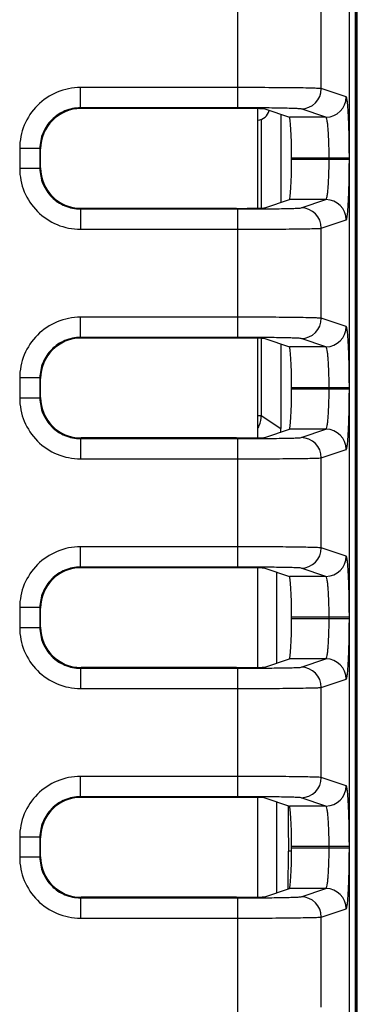
# Model space of a CAD drawing. Units: inches. Extents: x 0 to 44, y 0 to 34.
# Drawn here: x 38.8 to 39.4, y 13.8 to 15.6 of the extents above; entities that cross this region are included whole.
import ezdxf

# ---------------------------------------------------------------- set-up
doc = ezdxf.new("R2010")
doc.units = ezdxf.units.IN
doc.header["$LTSCALE"] = 2.42
doc.header["$MEASUREMENT"] = 0
doc.layers.get('0').update_dxf_attribs({"linetype": 'CONTINUOUS'})
doc.layers.add('02___PRT_ALL_AXES', color=7, linetype='CONTINUOUS')

msp = doc.modelspace()

# ---------------------------------------------------------------- linework, layer by layer
at = {"color": 7, "linetype": 'CONTINUOUS'}
for p, q in [((39.3661, 16.5256), (39.3661, 10.8219)), ((39.3701, 10.8056), (39.3701, 16.5292)), ((39.3687, 10.8342), (39.3687, 16.5133)), ((39.3556, 11.5563), (39.3556, 15.7419)), ((39.1521, 15.4145), (39.1521, 15.6486)), ((39.3045, 15.4495), (39.3045, 15.6136)), ((39.1521, 15.4514), (38.8655, 15.4514)), ((38.8655, 15.4145), (38.8655, 15.4514)), ((39.3499, 15.4344), (39.3045, 15.4495)), ((39.1521, 15.4145), (38.8655, 15.4145)), ((38.8655, 15.4145), (38.8667, 15.4133)), ((39.1498, 15.4133), (38.8667, 15.4133)), ((39.2014, 15.4124), (39.2464, 15.3975)), ((39.313, 15.3975), (39.2676, 15.4126)), ((39.195, 15.3935), (39.195, 15.2323)), ((39.2308, 15.4027), (39.2308, 15.2421)), ((39.313, 15.3975), (39.2464, 15.3975)), ((38.7917, 15.3407), (38.7548, 15.3407)), ((38.7548, 15.3407), (38.7548, 15.3041)), ((38.7917, 15.3407), (38.7917, 15.3041)), ((38.7917, 15.3407), (38.7929, 15.3395)), ((38.7929, 15.3052), (38.7929, 15.3395)), ((39.2502, 15.3236), (39.3556, 15.3236)), ((39.2502, 15.3211), (39.2502, 15.3236)), ((39.2502, 15.3211), (39.3556, 15.3211)), ((39.3187, 15.3211), (39.3187, 15.3236)), ((38.7917, 15.3041), (38.7548, 15.3041)), ((38.7929, 15.3052), (38.7917, 15.3041)), ((39.2014, 15.2323), (39.2464, 15.2473)), ((39.313, 15.2473), (39.2464, 15.2473)), ((39.2676, 15.2322), (39.313, 15.2473)), ((38.8667, 15.2314), (38.8655, 15.2303)), ((38.8655, 15.2303), (39.1521, 15.2303)), ((38.8655, 15.2303), (38.8655, 15.1934)), ((39.1498, 15.2314), (38.8667, 15.2314)), ((39.1521, 14.9962), (39.1521, 15.2303)), ((38.8655, 15.1934), (39.1521, 15.1934)), ((39.3045, 15.1953), (39.3499, 15.2104)), ((39.3045, 15.0312), (39.3045, 15.1953)), ((39.1521, 15.0331), (38.8655, 15.0331)), ((38.8655, 14.9962), (38.8655, 15.0331)), ((39.3499, 15.0161), (39.3045, 15.0312)), ((39.1521, 14.9962), (38.8655, 14.9962)), ((38.8655, 14.9962), (38.8667, 14.995)), ((39.1498, 14.995), (38.8667, 14.995)), ((39.195, 14.9941), (39.195, 14.8541)), ((39.2014, 14.9941), (39.2464, 14.9791)), ((39.2308, 14.9844), (39.2308, 14.8302)), ((39.313, 14.9791), (39.2464, 14.9791)), ((39.313, 14.9791), (39.2676, 14.9943)), ((38.7917, 14.9224), (38.7548, 14.9224)), ((38.7548, 14.9224), (38.7548, 14.8858)), ((38.7917, 14.9224), (38.7917, 14.8858)), ((38.7917, 14.9224), (38.7929, 14.9212)), ((38.7929, 14.8869), (38.7929, 14.9212)), ((39.2502, 14.9053), (39.3556, 14.9053)), ((39.2502, 14.9028), (39.2502, 14.9053)), ((39.2502, 14.9028), (39.3556, 14.9028)), ((39.3187, 14.9028), (39.3187, 14.9053)), ((38.7917, 14.8858), (38.7548, 14.8858)), ((38.7929, 14.8869), (38.7917, 14.8858)), ((39.1894, 14.8542), (39.195, 14.8541)), ((39.195, 14.8541), (39.2308, 14.8302)), ((39.2014, 14.814), (39.2464, 14.829)), ((39.313, 14.829), (39.2464, 14.829)), ((39.2676, 14.8139), (39.313, 14.829)), ((38.8667, 14.8131), (38.8655, 14.812)), ((38.8655, 14.812), (39.1521, 14.812)), ((38.8655, 14.812), (38.8655, 14.7751)), ((39.1498, 14.8131), (38.8667, 14.8131)), ((39.1521, 14.5779), (39.1521, 14.812)), ((39.3045, 14.777), (39.3499, 14.7921)), ((38.8655, 14.7751), (39.1521, 14.7751)), ((39.3045, 14.6129), (39.3045, 14.777)), ((39.1521, 14.6148), (38.8655, 14.6148)), ((38.8655, 14.5779), (38.8655, 14.6148)), ((39.3499, 14.5977), (39.3045, 14.6129)), ((39.1521, 14.5779), (38.8655, 14.5779)), ((38.8655, 14.5779), (38.8667, 14.5767)), ((39.1498, 14.5767), (38.8667, 14.5767)), ((39.2014, 14.5758), (39.2464, 14.5608)), ((39.2226, 14.5688), (39.2226, 14.4027)), ((39.313, 14.5608), (39.2676, 14.5759)), ((39.313, 14.5608), (39.2464, 14.5608)), ((38.7917, 14.5041), (38.7548, 14.5041)), ((38.7548, 14.5041), (38.7548, 14.4675)), ((38.7917, 14.5041), (38.7929, 14.5029)), ((38.7917, 14.5041), (38.7917, 14.4675)), ((38.7929, 14.4686), (38.7929, 14.5029)), ((39.2502, 14.487), (39.3556, 14.487)), ((39.2502, 14.4845), (39.2502, 14.487)), ((39.2502, 14.4845), (39.3556, 14.4845)), ((39.3187, 14.4845), (39.3187, 14.487)), ((38.7917, 14.4675), (38.7548, 14.4675)), ((38.7929, 14.4686), (38.7917, 14.4675)), ((39.2014, 14.3957), (39.2464, 14.4107)), ((39.313, 14.4107), (39.2464, 14.4107)), ((39.2676, 14.3956), (39.313, 14.4107)), ((38.8667, 14.3948), (38.8655, 14.3936)), ((38.8655, 14.3936), (39.1521, 14.3936)), ((38.8655, 14.3936), (38.8655, 14.3567)), ((39.1498, 14.3948), (38.8667, 14.3948)), ((39.1521, 14.1596), (39.1521, 14.3936)), ((39.3045, 14.3587), (39.3499, 14.3738)), ((38.8655, 14.3567), (39.1521, 14.3567)), ((39.3045, 14.1945), (39.3045, 14.3587)), ((39.1521, 14.1965), (38.8655, 14.1965)), ((38.8655, 14.1596), (38.8655, 14.1965)), ((39.3499, 14.1794), (39.3045, 14.1945)), ((39.1521, 14.1596), (38.8655, 14.1596)), ((38.8655, 14.1596), (38.8667, 14.1584)), ((39.1498, 14.1584), (38.8667, 14.1584)), ((39.2014, 14.1575), (39.2464, 14.1425)), ((39.313, 14.1425), (39.2676, 14.1576)), ((39.2226, 14.1505), (39.2226, 13.9844)), ((39.313, 14.1425), (39.2464, 14.1425)), ((38.7917, 14.0857), (38.7548, 14.0857)), ((38.7548, 14.0857), (38.7548, 14.0492)), ((38.7917, 14.0857), (38.7929, 14.0846)), ((38.7917, 14.0857), (38.7917, 14.0492)), ((38.7929, 14.0503), (38.7929, 14.0846)), ((39.3556, 14.0687), (39.2502, 14.0687)), ((39.2502, 14.0662), (39.2502, 14.0687)), ((39.2502, 14.0662), (39.3556, 14.0662)), ((39.3187, 14.0662), (39.3187, 14.0687)), ((38.7917, 14.0492), (38.7548, 14.0492)), ((38.7929, 14.0503), (38.7917, 14.0492)), ((39.2443, 13.9924), (39.2446, 14.0602)), ((39.2502, 14.0602), (39.2446, 14.0602)), ((39.2014, 13.9774), (39.2464, 13.9924)), ((39.313, 13.9924), (39.2464, 13.9924)), ((39.2676, 13.9773), (39.313, 13.9924)), ((38.8667, 13.9765), (38.8655, 13.9753)), ((38.8655, 13.9753), (39.1521, 13.9753)), ((38.8655, 13.9753), (38.8655, 13.9384)), ((39.1498, 13.9765), (38.8667, 13.9765)), ((39.1521, 13.7412), (39.1521, 13.9753)), ((39.3045, 13.9404), (39.3499, 13.9555)), ((38.8655, 13.9384), (39.1521, 13.9384)), ((39.3045, 13.7762), (39.3045, 13.9404))]:
    msp.add_line(p, q, dxfattribs=at)
for centre, radius, start, end in [((39.2676, 15.4495), 0.0369, 270.0981, 359.9718), ((39.3129, 15.4344), 0.0369, 270.0981, 359.9718), ((39.186, 15.4163), 0.0246, 276.9132, 344.4631), ((39.3129, 15.2104), 0.0369, 0.0282, 89.9019), ((39.2676, 15.1953), 0.0369, 0.0282, 89.9019), ((39.2676, 15.0312), 0.0369, 270.0981, 359.9718), ((39.3129, 15.0161), 0.0369, 270.0981, 359.9718), ((39.1461, 14.8539), 0.0488, 332.6814, 338.0047), ((39.3129, 14.7921), 0.0369, 0.0282, 89.9019), ((39.2676, 14.7769), 0.0369, 0.0282, 89.9019), ((39.2676, 14.6129), 0.0369, 270.0981, 359.9718), ((39.3129, 14.5978), 0.0369, 270.0981, 359.9718), ((39.3129, 14.3737), 0.0369, 0.0282, 89.9019), ((39.2676, 14.3586), 0.0369, 0.0282, 89.9019), ((39.2676, 14.1946), 0.0369, 270.0981, 359.9718), ((39.3129, 14.1795), 0.0369, 270.0981, 359.9718), ((39.3129, 13.9554), 0.0369, 0.0282, 89.9019), ((39.2676, 13.9403), 0.0369, 0.0282, 89.9019)]:
    msp.add_arc(centre, radius, start, end, dxfattribs=at)
for centre, major_axis, ratio, start_param, end_param in [((38.8667, 15.3395), (0.0522, -0.0522), 0.999695, 2.356347, 3.926839), ((39.1498, 15.4124), (0.0517, 0), 0.017455, 0.05236, 1.570796), ((39.2464, 15.3236), (0, 0.0738), 0.052408, -1.570796, -0.017453), ((39.2464, 15.3211), (0, 0.0738), 0.052408, -3.124139, -1.570796), ((38.8667, 15.3053), (-0.0522, -0.0522), 0.999695, -0.785246, 0.785246), ((39.1498, 15.2323), (0.0517, 0), 0.017455, -1.570796, -0.05236), ((38.8667, 14.9212), (0.0522, -0.0522), 0.999695, 2.356347, 3.926839), ((39.1498, 14.9941), (0.0517, 0), 0.017455, 0.05236, 1.570796), ((39.2464, 14.9053), (0, 0.0738), 0.052408, -1.570796, -0.017453), ((39.2464, 14.9028), (0, 0.0738), 0.052408, -3.124139, -1.570796), ((38.8667, 14.887), (-0.0522, -0.0522), 0.999695, -0.785246, 0.785246), ((39.1815, 14.8303), (0.041, -0.0273), 0.999505, 0.443878, 0.587716), ((39.1498, 14.814), (0.0517, 0), 0.017455, -1.570796, -0.05236), ((38.8667, 14.5029), (0.0522, -0.0522), 0.999695, 2.356347, 3.926839), ((39.1498, 14.5758), (0.0517, 0), 0.017455, 0.05236, 1.570796), ((39.2464, 14.487), (0, 0.0738), 0.052408, -1.570796, -0.017453), ((39.2464, 14.4845), (0, 0.0738), 0.052408, -3.124139, -1.570796), ((38.8667, 14.4687), (-0.0522, -0.0522), 0.999695, -0.785246, 0.785246), ((39.1498, 14.3957), (0.0517, 0), 0.017455, -1.570796, -0.05236), ((38.8667, 14.0846), (0.0522, -0.0522), 0.999695, 2.356347, 3.926839), ((39.1498, 14.1575), (0.0517, 0), 0.017455, 0.05236, 1.570796), ((39.249, 14.1414), (0, 0.1839), 0.026186, 1.564587, 2.028056), ((39.2464, 14.0687), (0, 0.0738), 0.052408, -1.570796, -0.017453), ((39.2464, 14.0662), (0, 0.0738), 0.052408, -3.124139, -1.570796), ((38.8667, 14.0503), (-0.0522, -0.0522), 0.999695, -0.785246, 0.785246), ((39.1498, 13.9774), (0.0517, 0), 0.017455, -1.570796, -0.05236)]:
    msp.add_ellipse(centre, major_axis=major_axis, ratio=ratio, start_param=start_param, end_param=end_param, dxfattribs=at)
for points, knots in [([(38.8655, 15.4514), (38.8511, 15.4514), (38.822, 15.4456), (38.7852, 15.421), (38.7606, 15.3842), (38.7548, 15.3551), (38.7548, 15.3407)], [0, 0, 0, 0, 0.249969, 0.499895, 0.749868, 1, 1, 1, 1]), ([(39.3045, 15.4495), (39.3031, 15.4498), (39.2985, 15.4498), (39.289, 15.4503), (39.2747, 15.4506), (39.2559, 15.4509), (39.2334, 15.4511), (39.1984, 15.4513), (39.171, 15.4514), (39.1521, 15.4514)], [0, 0, 0, 0, 0.02797, 0.090801, 0.18626, 0.310938, 0.460314, 0.628981, 1, 1, 1, 1]), ([(39.3556, 15.3236), (39.3556, 15.3376), (39.3554, 15.3579), (39.3547, 15.3838), (39.354, 15.4003), (39.3532, 15.4139), (39.3524, 15.4232), (39.3516, 15.4288), (39.3511, 15.4316), (39.3506, 15.4333), (39.3501, 15.4343), (39.3499, 15.4344)], [0, 0, 0, 0, 0.377299, 0.548107, 0.698396, 0.822526, 0.915949, 0.950078, 0.975396, 0.991859, 1, 1, 1, 1]), ([(38.8655, 15.4145), (38.8559, 15.4145), (38.8365, 15.4106), (38.812, 15.3942), (38.7955, 15.3697), (38.7917, 15.3503), (38.7917, 15.3407)], [0, 0, 0, 0, 0.249967, 0.499895, 0.74987, 1, 1, 1, 1]), ([(39.2676, 15.4126), (39.2666, 15.4129), (39.263, 15.4129), (39.2559, 15.4134), (39.245, 15.4136), (39.2308, 15.414), (39.2137, 15.4142), (39.1872, 15.4144), (39.1664, 15.4145), (39.1521, 15.4145)], [0, 0, 0, 0, 0.028048, 0.090896, 0.186356, 0.311022, 0.460381, 0.629027, 1, 1, 1, 1]), ([(39.3187, 15.3236), (39.3187, 15.333), (39.3185, 15.3465), (39.3178, 15.3638), (39.3171, 15.3748), (39.3163, 15.3838), (39.3154, 15.3908), (39.3145, 15.3948), (39.3136, 15.3973), (39.313, 15.3975)], [0, 0, 0, 0, 0.37603, 0.546259, 0.696067, 0.819904, 0.913357, 0.973422, 1, 1, 1, 1]), ([(39.313, 15.2473), (39.3136, 15.2474), (39.3145, 15.2499), (39.3154, 15.2539), (39.3163, 15.2609), (39.3171, 15.2699), (39.3178, 15.2809), (39.3185, 15.2982), (39.3187, 15.3118), (39.3187, 15.3211)], [0, 0, 0, 0, 0.026546, 0.086544, 0.179923, 0.303698, 0.453469, 0.623727, 1, 1, 1, 1]), ([(39.3499, 15.2104), (39.3501, 15.2105), (39.3506, 15.2114), (39.3511, 15.2131), (39.3516, 15.2159), (39.3524, 15.2215), (39.3532, 15.2308), (39.354, 15.2444), (39.3547, 15.2609), (39.3554, 15.2868), (39.3556, 15.3071), (39.3556, 15.3211)], [0, 0, 0, 0, 0.008129, 0.024569, 0.049866, 0.083952, 0.177299, 0.301368, 0.45162, 0.622458, 1, 1, 1, 1]), ([(38.7548, 15.3041), (38.7548, 15.2897), (38.7606, 15.2606), (38.7852, 15.2238), (38.822, 15.1991), (38.8511, 15.1934), (38.8655, 15.1934)], [0, 0, 0, 0, 0.249966, 0.49989, 0.749868, 1, 1, 1, 1]), ([(38.7917, 15.3041), (38.7917, 15.2945), (38.7955, 15.2751), (38.812, 15.2505), (38.8365, 15.2341), (38.8559, 15.2303), (38.8655, 15.2303)], [0, 0, 0, 0, 0.249964, 0.49989, 0.74987, 1, 1, 1, 1]), ([(39.1521, 15.2303), (39.1664, 15.2303), (39.1872, 15.2303), (39.2138, 15.2306), (39.2308, 15.2308), (39.245, 15.2311), (39.2559, 15.2313), (39.263, 15.2318), (39.2666, 15.2318), (39.2676, 15.2322)], [0, 0, 0, 0, 0.371205, 0.539978, 0.689327, 0.813878, 0.909205, 0.971972, 1, 1, 1, 1]), ([(39.1521, 15.1934), (39.171, 15.1934), (39.1984, 15.1934), (39.2335, 15.1937), (39.2559, 15.1939), (39.2747, 15.1942), (39.2891, 15.1944), (39.2985, 15.1949), (39.3031, 15.1949), (39.3045, 15.1953)], [0, 0, 0, 0, 0.371251, 0.540045, 0.689412, 0.813974, 0.909301, 0.972049, 1, 1, 1, 1]), ([(38.8655, 15.0331), (38.8511, 15.0331), (38.822, 15.0273), (38.7852, 15.0027), (38.7606, 14.9659), (38.7548, 14.9368), (38.7548, 14.9224)], [0, 0, 0, 0, 0.249969, 0.499895, 0.749868, 1, 1, 1, 1]), ([(39.3045, 15.0312), (39.3031, 15.0315), (39.2985, 15.0315), (39.289, 15.032), (39.2747, 15.0322), (39.2559, 15.0326), (39.2334, 15.0328), (39.1984, 15.033), (39.171, 15.0331), (39.1521, 15.0331)], [0, 0, 0, 0, 0.02797, 0.090801, 0.18626, 0.310938, 0.460314, 0.628981, 1, 1, 1, 1]), ([(39.3556, 14.9053), (39.3556, 14.9193), (39.3554, 14.9396), (39.3547, 14.9655), (39.354, 14.982), (39.3532, 14.9956), (39.3524, 15.0049), (39.3516, 15.0105), (39.3511, 15.0133), (39.3506, 15.015), (39.3501, 15.016), (39.3499, 15.0161)], [0, 0, 0, 0, 0.377299, 0.548107, 0.698396, 0.822526, 0.915949, 0.950078, 0.975396, 0.991859, 1, 1, 1, 1]), ([(38.8655, 14.9962), (38.8559, 14.9962), (38.8365, 14.9923), (38.812, 14.9759), (38.7955, 14.9514), (38.7917, 14.932), (38.7917, 14.9224)], [0, 0, 0, 0, 0.249967, 0.499895, 0.74987, 1, 1, 1, 1]), ([(39.2676, 14.9943), (39.2666, 14.9946), (39.263, 14.9946), (39.2559, 14.9951), (39.245, 14.9953), (39.2308, 14.9957), (39.2137, 14.9959), (39.1872, 14.9961), (39.1664, 14.9962), (39.1521, 14.9962)], [0, 0, 0, 0, 0.028048, 0.090896, 0.186356, 0.311022, 0.460381, 0.629027, 1, 1, 1, 1]), ([(39.3187, 14.9053), (39.3187, 14.9147), (39.3185, 14.9282), (39.3178, 14.9455), (39.3171, 14.9565), (39.3163, 14.9655), (39.3154, 14.9725), (39.3145, 14.9765), (39.3136, 14.979), (39.313, 14.9791)], [0, 0, 0, 0, 0.37603, 0.546259, 0.696067, 0.819904, 0.913357, 0.973422, 1, 1, 1, 1]), ([(39.313, 14.829), (39.3136, 14.8291), (39.3145, 14.8316), (39.3154, 14.8356), (39.3163, 14.8426), (39.3171, 14.8516), (39.3178, 14.8626), (39.3185, 14.8799), (39.3187, 14.8935), (39.3187, 14.9028)], [0, 0, 0, 0, 0.026546, 0.086544, 0.179923, 0.303698, 0.453469, 0.623727, 1, 1, 1, 1]), ([(39.3499, 14.7921), (39.3501, 14.7922), (39.3506, 14.7931), (39.3511, 14.7948), (39.3516, 14.7976), (39.3524, 14.8032), (39.3532, 14.8125), (39.354, 14.8261), (39.3547, 14.8426), (39.3554, 14.8685), (39.3556, 14.8888), (39.3556, 14.9028)], [0, 0, 0, 0, 0.008129, 0.024569, 0.049866, 0.083952, 0.177299, 0.301368, 0.45162, 0.622458, 1, 1, 1, 1]), ([(38.7548, 14.8858), (38.7548, 14.8714), (38.7606, 14.8423), (38.7852, 14.8055), (38.822, 14.7808), (38.8511, 14.7751), (38.8655, 14.7751)], [0, 0, 0, 0, 0.249966, 0.49989, 0.749868, 1, 1, 1, 1]), ([(38.7917, 14.8858), (38.7917, 14.8762), (38.7955, 14.8568), (38.812, 14.8322), (38.8365, 14.8158), (38.8559, 14.812), (38.8655, 14.812)], [0, 0, 0, 0, 0.249964, 0.49989, 0.74987, 1, 1, 1, 1]), ([(39.1521, 14.812), (39.1664, 14.812), (39.1872, 14.812), (39.2138, 14.8123), (39.2308, 14.8125), (39.245, 14.8128), (39.2559, 14.813), (39.263, 14.8135), (39.2666, 14.8135), (39.2676, 14.8139)], [0, 0, 0, 0, 0.371205, 0.539978, 0.689327, 0.813878, 0.909205, 0.971972, 1, 1, 1, 1]), ([(39.1521, 14.7751), (39.171, 14.7751), (39.1984, 14.7751), (39.2335, 14.7754), (39.2559, 14.7756), (39.2747, 14.7759), (39.2891, 14.7761), (39.2985, 14.7766), (39.3031, 14.7766), (39.3045, 14.777)], [0, 0, 0, 0, 0.371251, 0.540045, 0.689412, 0.813974, 0.909301, 0.972049, 1, 1, 1, 1]), ([(38.8655, 14.6148), (38.8511, 14.6148), (38.822, 14.609), (38.7852, 14.5844), (38.7606, 14.5476), (38.7548, 14.5185), (38.7548, 14.5041)], [0, 0, 0, 0, 0.249969, 0.499895, 0.749868, 1, 1, 1, 1]), ([(39.3045, 14.6129), (39.3031, 14.6132), (39.2985, 14.6132), (39.289, 14.6137), (39.2747, 14.6139), (39.2559, 14.6143), (39.2334, 14.6145), (39.1984, 14.6147), (39.171, 14.6148), (39.1521, 14.6148)], [0, 0, 0, 0, 0.02797, 0.090801, 0.18626, 0.310938, 0.460314, 0.628981, 1, 1, 1, 1]), ([(39.3556, 14.487), (39.3556, 14.501), (39.3554, 14.5213), (39.3547, 14.5472), (39.354, 14.5637), (39.3532, 14.5773), (39.3524, 14.5866), (39.3516, 14.5922), (39.3511, 14.595), (39.3506, 14.5967), (39.3501, 14.5976), (39.3499, 14.5977)], [0, 0, 0, 0, 0.377299, 0.548107, 0.698396, 0.822526, 0.915949, 0.950078, 0.975396, 0.991859, 1, 1, 1, 1]), ([(38.8655, 14.5779), (38.8559, 14.5779), (38.8365, 14.574), (38.812, 14.5576), (38.7955, 14.5331), (38.7917, 14.5137), (38.7917, 14.5041)], [0, 0, 0, 0, 0.249967, 0.499895, 0.74987, 1, 1, 1, 1]), ([(39.2676, 14.5759), (39.2666, 14.5763), (39.263, 14.5763), (39.2559, 14.5768), (39.245, 14.577), (39.2308, 14.5773), (39.2137, 14.5776), (39.1872, 14.5778), (39.1664, 14.5779), (39.1521, 14.5779)], [0, 0, 0, 0, 0.028048, 0.090896, 0.186356, 0.311022, 0.460381, 0.629027, 1, 1, 1, 1]), ([(39.3187, 14.487), (39.3187, 14.4964), (39.3185, 14.5099), (39.3178, 14.5272), (39.3171, 14.5382), (39.3163, 14.5472), (39.3154, 14.5542), (39.3145, 14.5582), (39.3136, 14.5607), (39.313, 14.5608)], [0, 0, 0, 0, 0.37603, 0.546259, 0.696067, 0.819904, 0.913357, 0.973422, 1, 1, 1, 1]), ([(39.313, 14.4107), (39.3136, 14.4108), (39.3145, 14.4133), (39.3154, 14.4173), (39.3163, 14.4243), (39.3171, 14.4333), (39.3178, 14.4443), (39.3185, 14.4616), (39.3187, 14.4751), (39.3187, 14.4845)], [0, 0, 0, 0, 0.026546, 0.086544, 0.179923, 0.303698, 0.453469, 0.623727, 1, 1, 1, 1]), ([(39.3499, 14.3738), (39.3501, 14.3739), (39.3506, 14.3748), (39.3511, 14.3765), (39.3516, 14.3793), (39.3524, 14.3849), (39.3532, 14.3942), (39.354, 14.4078), (39.3547, 14.4243), (39.3554, 14.4502), (39.3556, 14.4705), (39.3556, 14.4845)], [0, 0, 0, 0, 0.008129, 0.024569, 0.049866, 0.083952, 0.177299, 0.301368, 0.45162, 0.622458, 1, 1, 1, 1]), ([(38.7548, 14.4675), (38.7548, 14.4531), (38.7606, 14.424), (38.7852, 14.3872), (38.822, 14.3625), (38.8511, 14.3567), (38.8655, 14.3567)], [0, 0, 0, 0, 0.249966, 0.49989, 0.749868, 1, 1, 1, 1]), ([(38.7917, 14.4675), (38.7917, 14.4579), (38.7955, 14.4385), (38.812, 14.4139), (38.8365, 14.3975), (38.8559, 14.3936), (38.8655, 14.3936)], [0, 0, 0, 0, 0.249964, 0.49989, 0.74987, 1, 1, 1, 1]), ([(39.1521, 14.3936), (39.1664, 14.3936), (39.1872, 14.3937), (39.2138, 14.394), (39.2308, 14.3942), (39.245, 14.3945), (39.2559, 14.3947), (39.263, 14.3952), (39.2666, 14.3952), (39.2676, 14.3956)], [0, 0, 0, 0, 0.371205, 0.539978, 0.689327, 0.813878, 0.909205, 0.971972, 1, 1, 1, 1]), ([(39.1521, 14.3567), (39.171, 14.3567), (39.1984, 14.3568), (39.2335, 14.357), (39.2559, 14.3573), (39.2747, 14.3576), (39.2891, 14.3578), (39.2985, 14.3583), (39.3031, 14.3583), (39.3045, 14.3587)], [0, 0, 0, 0, 0.371251, 0.540045, 0.689412, 0.813974, 0.909301, 0.972049, 1, 1, 1, 1]), ([(38.8655, 14.1965), (38.8511, 14.1965), (38.822, 14.1907), (38.7852, 14.1661), (38.7606, 14.1293), (38.7548, 14.1002), (38.7548, 14.0857)], [0, 0, 0, 0, 0.249969, 0.499895, 0.749868, 1, 1, 1, 1]), ([(39.3045, 14.1945), (39.3031, 14.1949), (39.2985, 14.1949), (39.289, 14.1954), (39.2747, 14.1956), (39.2559, 14.1959), (39.2334, 14.1962), (39.1984, 14.1964), (39.171, 14.1965), (39.1521, 14.1965)], [0, 0, 0, 0, 0.02797, 0.090801, 0.18626, 0.310938, 0.460314, 0.628981, 1, 1, 1, 1]), ([(39.3556, 14.0687), (39.3556, 14.0827), (39.3554, 14.103), (39.3547, 14.1289), (39.354, 14.1454), (39.3532, 14.159), (39.3524, 14.1683), (39.3516, 14.1739), (39.3511, 14.1767), (39.3506, 14.1784), (39.3501, 14.1793), (39.3499, 14.1794)], [0, 0, 0, 0, 0.377299, 0.548107, 0.698396, 0.822526, 0.915949, 0.950078, 0.975396, 0.991859, 1, 1, 1, 1]), ([(38.8655, 14.1596), (38.8559, 14.1596), (38.8365, 14.1557), (38.812, 14.1393), (38.7955, 14.1148), (38.7917, 14.0954), (38.7917, 14.0857)], [0, 0, 0, 0, 0.249967, 0.499895, 0.74987, 1, 1, 1, 1]), ([(39.2676, 14.1576), (39.2666, 14.158), (39.263, 14.158), (39.2559, 14.1585), (39.245, 14.1587), (39.2308, 14.159), (39.2137, 14.1593), (39.1872, 14.1595), (39.1664, 14.1596), (39.1521, 14.1596)], [0, 0, 0, 0, 0.028048, 0.090896, 0.186356, 0.311022, 0.460381, 0.629027, 1, 1, 1, 1]), ([(39.3187, 14.0687), (39.3187, 14.0781), (39.3185, 14.0916), (39.3178, 14.1089), (39.3171, 14.1199), (39.3163, 14.1289), (39.3154, 14.1359), (39.3145, 14.1399), (39.3136, 14.1424), (39.313, 14.1425)], [0, 0, 0, 0, 0.37603, 0.546259, 0.696067, 0.819904, 0.913357, 0.973422, 1, 1, 1, 1]), ([(39.313, 13.9924), (39.3136, 13.9925), (39.3145, 13.995), (39.3154, 13.999), (39.3163, 14.006), (39.3171, 14.015), (39.3178, 14.026), (39.3185, 14.0433), (39.3187, 14.0568), (39.3187, 14.0662)], [0, 0, 0, 0, 0.026546, 0.086544, 0.179923, 0.303698, 0.453469, 0.623727, 1, 1, 1, 1]), ([(39.3499, 13.9555), (39.3501, 13.9556), (39.3506, 13.9565), (39.3511, 13.9582), (39.3516, 13.961), (39.3524, 13.9666), (39.3532, 13.9759), (39.354, 13.9895), (39.3547, 14.006), (39.3554, 14.0319), (39.3556, 14.0522), (39.3556, 14.0662)], [0, 0, 0, 0, 0.008129, 0.024569, 0.049866, 0.083952, 0.177299, 0.301368, 0.45162, 0.622458, 1, 1, 1, 1]), ([(38.7548, 14.0492), (38.7548, 14.0348), (38.7606, 14.0056), (38.7852, 13.9688), (38.822, 13.9442), (38.8511, 13.9384), (38.8655, 13.9384)], [0, 0, 0, 0, 0.249966, 0.49989, 0.749868, 1, 1, 1, 1]), ([(38.7917, 14.0492), (38.7917, 14.0396), (38.7955, 14.0201), (38.812, 13.9956), (38.8365, 13.9792), (38.8559, 13.9753), (38.8655, 13.9753)], [0, 0, 0, 0, 0.249964, 0.49989, 0.74987, 1, 1, 1, 1]), ([(39.1521, 13.9753), (39.1664, 13.9753), (39.1872, 13.9754), (39.2138, 13.9756), (39.2308, 13.9759), (39.245, 13.9762), (39.2559, 13.9764), (39.263, 13.9769), (39.2666, 13.9769), (39.2676, 13.9773)], [0, 0, 0, 0, 0.371205, 0.539978, 0.689327, 0.813878, 0.909205, 0.971972, 1, 1, 1, 1]), ([(39.1521, 13.9384), (39.171, 13.9384), (39.1984, 13.9385), (39.2335, 13.9387), (39.2559, 13.939), (39.2747, 13.9393), (39.2891, 13.9395), (39.2985, 13.94), (39.3031, 13.94), (39.3045, 13.9404)], [0, 0, 0, 0, 0.371251, 0.540045, 0.689412, 0.813974, 0.909301, 0.972049, 1, 1, 1, 1])]:
    msp.add_open_spline(points, degree=3, knots=knots, dxfattribs=at)
msp.add_open_spline([(39.1914, 14.8356), (39.1938, 14.8414), (39.195, 14.8478), (39.195, 14.8541)], degree=3, dxfattribs=at)
at = {"layer": '02___PRT_ALL_AXES', "color": 7, "linetype": 'CONTINUOUS'}
for p, q in [((39.1889, 15.2318), (39.1889, 15.413)), ((39.1889, 14.8135), (39.1889, 14.9947)), ((39.1889, 14.3952), (39.1889, 14.5764)), ((39.1889, 13.9768), (39.1889, 14.158))]:
    msp.add_line(p, q, dxfattribs=at)

doc.saveas('drawing.dxf')
